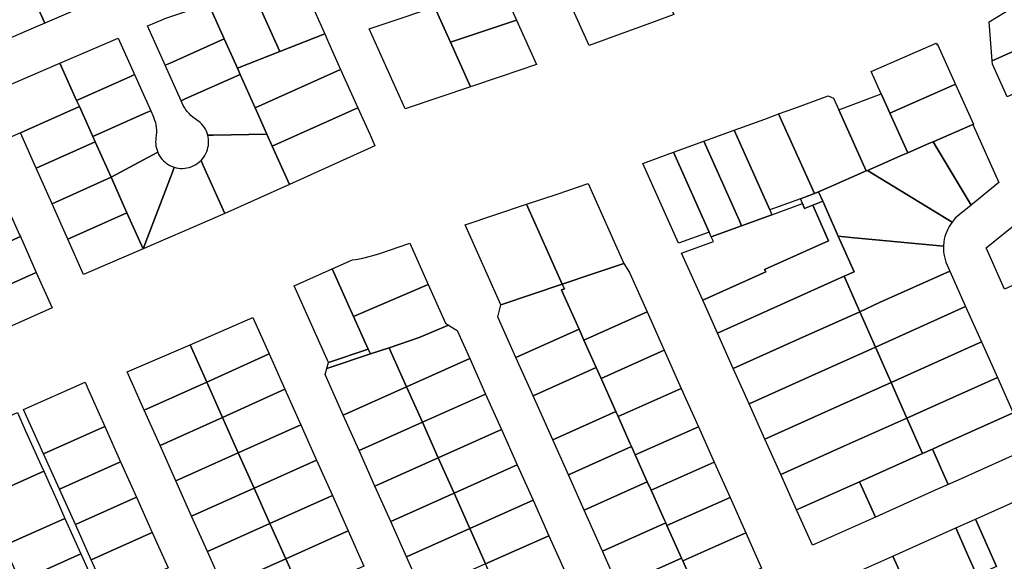
# Model space of a CAD drawing. Units: inches. Extents: x 325905 to 344157, y 4677686 to 4690549.
# Drawn here: x 332103 to 332568, y 4680871 to 4681127 of the extents above; entities that cross this region are included whole.
import ezdxf

# ---------------------------------------------------------------- set-up
doc = ezdxf.new("R2010")
doc.units = ezdxf.units.IN
doc.header["$MEASUREMENT"] = 0
doc.layers.add('Land_Parcels', color=7, linetype='Continuous')

msp = doc.modelspace()

# ---------------------------------------------------------------- linework, layer by layer
at = {"layer": 'Land_Parcels'}
for points in [[(332353.8496, 4681154.596), (332367.3808, 4681159.522), (332393.7996, 4681169.14), (332394.8012, 4681166.91), (332411.7004, 4681129.2872), (332402.4648, 4681125.9248), (332388.146, 4681120.7116), (332371.7508, 4681114.7424), (332354.8516, 4681152.3652), (332353.8496, 4681154.596)], [(332127.1456, 4681130.388), (332115.1332, 4681125.2288), (332107.202, 4681142.8152), (332136.6296, 4681156.0544), (332144.7876, 4681137.9652), (332127.1456, 4681130.388)], [(332106.312, 4681121.4404), (332085.4788, 4681112.4924), (332075.2684, 4681135.1324), (332104.696, 4681148.3716), (332107.202, 4681142.8152), (332115.1332, 4681125.2288), (332106.312, 4681121.4404)], [(332212.7588, 4681141.2156), (332214.2036, 4681141.7008), (332234.4268, 4681148.4944), (332235.6444, 4681145.7752), (332246.9276, 4681120.5812), (332247.1228, 4681120.1456), (332225.9252, 4681111.8176), (332212.7588, 4681141.2156)], [(332192.3164, 4681134.3484), (332195.4972, 4681135.4168), (332212.7588, 4681141.2156), (332225.9252, 4681111.8176), (332205.91, 4681103.9536), (332199.718, 4681117.7988), (332193.6864, 4681131.2852), (332192.3164, 4681134.3484)], [(332298.9052, 4681132.9636), (332313.3164, 4681137.8112), (332329.984, 4681143.4184), (332337.4848, 4681126.7188), (332306.3968, 4681116.2604), (332298.9052, 4681132.9636)], [(332560.4712, 4681125.802), (332582.1356, 4681139.222), (332590.618, 4681120.2972), (332561.9032, 4681107.4556), (332560.4712, 4681125.802)], [(332163.5604, 4681124.0004), (332165.8696, 4681124.9604), (332172.1764, 4681127.5828), (332192.3164, 4681134.3484), (332193.6864, 4681131.2852), (332199.718, 4681117.7988), (332174.174, 4681106.3844), (332171.8916, 4681105.3644), (332163.5604, 4681124.0004)], [(332284.9552, 4681084.8784), (332268.066, 4681122.5892), (332284.4944, 4681128.1156), (332298.9052, 4681132.9636), (332306.3968, 4681116.2604), (332315.8248, 4681095.2408), (332301.3996, 4681090.3984), (332284.9552, 4681084.8784)], [(332330.2496, 4681100.0828), (332315.8248, 4681095.2408), (332306.3968, 4681116.2604), (332337.4848, 4681126.7188), (332346.9336, 4681105.6832), (332330.2496, 4681100.0828)], [(332122.2364, 4681106.3884), (332147.4292, 4681117.2088), (332149.726, 4681118.1952), (332157.3976, 4681101.0344), (332155.1156, 4681100.0148), (332130.0856, 4681088.8304), (332122.2364, 4681106.3884)], [(332171.8916, 4681105.3644), (332174.174, 4681106.3844), (332199.718, 4681117.7988), (332205.91, 4681103.9536), (332207.1828, 4681101.1076), (332181.6364, 4681089.6924), (332179.3536, 4681088.6724), (332171.8916, 4681105.3644)], [(332207.1828, 4681101.1076), (332205.91, 4681103.9536), (332225.9252, 4681111.8176), (332247.1228, 4681120.1456), (332248.9196, 4681116.1336), (332254.5936, 4681103.4648), (332214.2216, 4681085.3688), (332207.1828, 4681101.1076)], [(332591.242, 4681118.9064), (332591.884, 4681117.474), (332598.0984, 4681103.6104), (332568.8856, 4681090.5468), (332562.0292, 4681105.8424), (332561.9032, 4681107.4556), (332590.618, 4681120.2972), (332591.242, 4681118.9064)], [(332536.1552, 4681115.1348), (332536.28, 4681114.8564), (332544.554, 4681096.398), (332544.2744, 4681096.2756), (332513.558, 4681082.8444), (332512.5588, 4681085.0684), (332509.4988, 4681091.8792), (332504.7532, 4681102.4432), (332535.486, 4681115.8816), (332535.8756, 4681115.0124), (332536.1552, 4681115.1348)], [(332103.5524, 4681073.4984), (332096.8692, 4681070.5121), (332087.5042, 4681091.4709), (332122.2364, 4681106.3884), (332130.0856, 4681088.8304), (332131.3808, 4681085.9332), (332103.5524, 4681073.4984)], [(332219.8344, 4681072.8184), (332214.2216, 4681085.3688), (332254.5936, 4681103.4648), (332262.6868, 4681085.3944), (332222.3092, 4681067.2852), (332219.8344, 4681072.8184)], [(332130.0856, 4681088.8304), (332155.1156, 4681100.0148), (332157.3976, 4681101.0344), (332165.0288, 4681083.9644), (332162.7464, 4681082.9444), (332137.7164, 4681071.7604), (332131.3808, 4681085.9332), (332130.0856, 4681088.8304)], [(332194.4784, 4681072.4356), (332191.9307, 4681072.3971), (332191.6381, 4681073.3532), (332191.2701, 4681074.283), (332190.829, 4681075.1803), (332190.3175, 4681076.0395), (332189.7391, 4681076.8552), (332189.0973, 4681077.6219), (332188.3962, 4681078.335), (332187.7054, 4681078.9334), (332184.9095, 4681080.9587), (332184.0051, 4681081.7474), (332183.1553, 4681082.5946), (332182.3637, 4681083.4965), (332181.6341, 4681084.4492), (332180.9695, 4681085.4483), (332180.3729, 4681086.4895), (332179.8668, 4681087.5238), (332179.3536, 4681088.6724), (332181.6364, 4681089.6924), (332207.1828, 4681101.1076), (332214.2216, 4681085.3688), (332219.8344, 4681072.8184), (332194.4784, 4681072.4356)], [(332544.554, 4681096.398), (332552.9684, 4681077.6256), (332552.6888, 4681077.5036), (332533.9752, 4681069.3208), (332532.2996, 4681068.588), (332521.988, 4681064.0792), (332513.558, 4681082.8444), (332544.2744, 4681096.2756), (332544.554, 4681096.398)], [(332461.1276, 4681082.4236), (332468.2408, 4681085.012), (332484.5568, 4681090.9488), (332487.0072, 4681089.9136), (332489.5124, 4681084.3376), (332502.4508, 4681055.5368), (332484.7196, 4681047.7836), (332480.0056, 4681045.7224), (332477.9956, 4681044.8436), (332461.1276, 4681082.4236)], [(332513.558, 4681082.8444), (332521.988, 4681064.0792), (332519.7552, 4681063.1028), (332502.9728, 4681055.7652), (332502.4508, 4681055.5368), (332489.5124, 4681084.3376), (332509.4988, 4681091.8792), (332512.5588, 4681085.0684), (332513.558, 4681082.8444)], [(332111.0128, 4681056.8012), (332103.5524, 4681073.4984), (332131.3808, 4681085.9332), (332137.7164, 4681071.7604), (332138.8444, 4681069.2376), (332111.0128, 4681056.8012)], [(332270.78, 4681067.3236), (332230.4228, 4681049.1428), (332222.3092, 4681067.2852), (332262.6868, 4681085.3944), (332265.798, 4681078.4476), (332268.4464, 4681072.5344), (332270.78, 4681067.3236)], [(332138.8444, 4681069.2376), (332137.7164, 4681071.7604), (332162.7464, 4681082.9444), (332165.0288, 4681083.9644), (332166.1812, 4681081.3863), (332166.8843, 4681079.5268), (332167.2078, 4681078.3713), (332167.4535, 4681077.1968), (332167.6205, 4681076.0085), (332167.708, 4681074.8117), (332167.7155, 4681073.6118), (332167.6431, 4681072.414), (332167.4911, 4681071.2238), (332167.3715, 4681070.2308), (332167.3316, 4681069.2315), (332167.3716, 4681068.2322), (332167.4914, 4681067.2392), (332167.6902, 4681066.259), (332168.3028, 4681064.4), (332166.094, 4681063.2092), (332146.3084, 4681052.542), (332138.8444, 4681069.2376)], [(332440.1748, 4681074.8), (332454.5676, 4681080.0372), (332459.4316, 4681081.8068), (332461.1276, 4681082.4236), (332477.9956, 4681044.8436), (332471.3724, 4681042.4276), (332456.9852, 4681037.178), (332440.1748, 4681074.8)], [(332533.9752, 4681069.3208), (332552.6888, 4681077.5036), (332565.0016, 4681050.0352), (332551.9092, 4681039.4532), (332533.9752, 4681069.3208)], [(332230.4228, 4681049.1428), (332200.0064, 4681035.5076), (332189.8332, 4681058.0836), (332188.7424, 4681060.5039), (332189.4143, 4681061.2444), (332190.0248, 4681062.0361), (332190.5701, 4681062.8741), (332191.0467, 4681063.753), (332191.4515, 4681064.6672), (332191.782, 4681065.6108), (332192.036, 4681066.5779), (332192.2119, 4681067.5621), (332192.3086, 4681068.5572), (332192.3254, 4681069.5569), (332192.2623, 4681070.5547), (332191.9307, 4681072.3971), (332194.4784, 4681072.4356), (332219.8344, 4681072.8184), (332222.3092, 4681067.2852), (332230.4228, 4681049.1428)], [(332425.854, 4681069.5892), (332440.1748, 4681074.8), (332456.9852, 4681037.178), (332457.996, 4681034.916), (332443.674, 4681029.7064), (332442.6676, 4681031.9584), (332425.854, 4681069.5892)], [(332118.4732, 4681040.1044), (332111.0128, 4681056.8012), (332138.8444, 4681069.2376), (332146.3084, 4681052.542), (332118.4732, 4681040.1044)], [(332411.5336, 4681064.3776), (332425.854, 4681069.5892), (332442.6676, 4681031.9584), (332443.674, 4681029.7064), (332429.3516, 4681024.4964), (332428.35, 4681026.7392), (332411.5336, 4681064.3776)], [(332532.2996, 4681068.588), (332533.9752, 4681069.3208), (332551.9092, 4681039.4532), (332546.2686, 4681034.8942), (332545.3439, 4681034.095), (332544.4364, 4681033.207), (332542.8884, 4681031.3896), (332502.9728, 4681055.7652), (332519.7552, 4681063.1028), (332521.988, 4681064.0792), (332532.2996, 4681068.588)], [(332146.3084, 4681052.542), (332166.094, 4681063.2092), (332168.3028, 4681064.4), (332168.7276, 4681063.4949), (332169.2233, 4681062.6266), (332169.7869, 4681061.8006), (332170.4146, 4681061.0224), (332171.1026, 4681060.2968), (332171.8463, 4681059.6285), (332172.6411, 4681059.0217), (332173.4818, 4681058.4805), (332174.363, 4681058.0081), (332176.1252, 4681057.312), (332175.232, 4681054.9724), (332161.4076, 4681018.7664), (332153.772, 4681035.8464), (332146.3084, 4681052.542)], [(332397.118, 4681059.1316), (332411.5336, 4681064.3776), (332428.35, 4681026.7392), (332413.9536, 4681021.4904), (332397.118, 4681059.1316)], [(332192.7768, 4681032.2668), (332161.4076, 4681018.7664), (332175.232, 4681054.9724), (332176.1252, 4681057.312), (332177.0915, 4681057.0552), (332178.0751, 4681056.8764), (332179.07, 4681056.7768), (332180.0696, 4681056.757), (332181.0676, 4681056.8171), (332182.0576, 4681056.9568), (332183.196, 4681057.2197), (332184.1469, 4681057.5283), (332185.9431, 4681058.3587), (332186.7947, 4681058.8837), (332187.6016, 4681059.4751), (332188.7424, 4681060.5039), (332189.8332, 4681058.0836), (332200.0064, 4681035.5076), (332194.162, 4681032.888), (332192.7768, 4681032.2668)], [(332125.934, 4681023.4072), (332118.4732, 4681040.1044), (332146.3084, 4681052.542), (332153.772, 4681035.8464), (332125.934, 4681023.4072)], [(332480.0056, 4681045.7224), (332484.7196, 4681047.7836), (332502.4508, 4681055.5368), (332502.9728, 4681055.7652), (332542.8884, 4681031.3896), (332542.1571, 4681030.3531), (332541.4926, 4681029.2726), (332540.8976, 4681028.1524), (332540.3743, 4681026.9969), (332539.9249, 4681025.8107), (332539.5511, 4681024.5986), (332539.2545, 4681023.3653), (332539.0361, 4681022.1158), (332538.8509, 4681020.0723), (332495.1556, 4681024.2068), (332489.2832, 4681024.7624), (332481.9876, 4681041.2444), (332480.0056, 4681045.7224)], [(332342.2556, 4681039.8172), (332356.702, 4681044.6664), (332371.3644, 4681049.5884), (332388.204, 4681011.9388), (332373.5412, 4681007.0168), (332359.0952, 4681002.1676), (332342.2556, 4681039.8172)], [(332472.3896, 4681040.1512), (332471.3724, 4681042.4276), (332477.9956, 4681044.8436), (332480.0056, 4681045.7224), (332481.9876, 4681041.2444), (332477.1996, 4681039.3544), (332473.4072, 4681037.8744), (332472.3896, 4681040.1512)], [(332072.7604, 4681014.0448), (332066.3472, 4681027.9756), (332096.1392, 4681041.2984), (332103.1752, 4681025.438), (332103.5616, 4681024.566), (332073.988, 4681011.3772), (332073.5892, 4681012.244), (332072.7604, 4681014.0448)], [(332313.3636, 4681030.1188), (332327.8096, 4681034.968), (332342.2556, 4681039.8172), (332359.0952, 4681002.1676), (332344.6488, 4680997.318), (332330.2028, 4680992.4688), (332313.3636, 4681030.1188)], [(332415.3752, 4681016.8188), (332430.354, 4681022.2536), (332429.3516, 4681024.4964), (332443.674, 4681029.7064), (332457.996, 4681034.916), (332472.3896, 4681040.1512), (332473.4072, 4681037.8744), (332477.1996, 4681039.3544), (332484.622, 4681022.586), (332454.5384, 4681009.1216), (332455.09, 4681007.8884), (332425.3272, 4680994.5676), (332415.3752, 4681016.8188)], [(332432.2416, 4680979.1084), (332425.3272, 4680994.5676), (332455.09, 4681007.8884), (332454.5384, 4681009.1216), (332484.622, 4681022.586), (332477.1996, 4681039.3544), (332481.9876, 4681041.2444), (332489.2832, 4681024.7624), (332496.718, 4681007.966), (332492.0236, 4681005.8648), (332462.0048, 4680992.4292), (332432.2416, 4680979.1084)], [(332125.934, 4681023.4072), (332153.772, 4681035.8464), (332161.4076, 4681018.7664), (332133.3948, 4681006.7104), (332125.934, 4681023.4072)], [(332602.512, 4681015.3944), (332567.7, 4680999.7596), (332558.9496, 4681019.2804), (332571.2896, 4681029.254), (332574.134, 4681031.5528), (332602.512, 4681015.3944)], [(332103.5616, 4681024.566), (332110.5984, 4681008.7056), (332111.0332, 4681007.7256), (332081.696, 4680994.6332), (332080.4076, 4680997.4324), (332076.5836, 4681005.7388), (332073.988, 4681011.3772), (332103.5616, 4681024.566)], [(332492.0236, 4681005.8648), (332496.718, 4681007.966), (332489.2832, 4681024.7624), (332495.1556, 4681024.2068), (332538.8509, 4681020.0723), (332538.841, 4681018.8036), (332538.9111, 4681017.5368), (332539.0609, 4681016.2769), (332539.2898, 4681015.029), (332539.5968, 4681013.798), (332539.9808, 4681012.5887), (332540.5944, 4681011.0528), (332541.8132, 4681008.334), (332508.754, 4680993.4864), (332499.4248, 4680989.1436), (332492.0236, 4681005.8648)], [(332260.69, 4680986.9184), (332250.6656, 4681009.3308), (332260.1939, 4681013.5782), (332262.631, 4681013.9842), (332265.0538, 4681014.4689), (332268.0267, 4681015.1765), (332270.4158, 4681015.8383), (332273.0456, 4681016.6643), (332287.208, 4681021.4184), (332295.918, 4681001.944), (332260.69, 4680986.9184)], [(332360.0956, 4680999.9316), (332359.0952, 4681002.1676), (332373.5412, 4681007.0168), (332388.204, 4681011.9388), (332390.7596, 4681007.6532), (332399.0628, 4680989.0884), (332369.2948, 4680975.7736), (332367.0204, 4680980.8584), (332359.6996, 4680997.2268), (332358.6992, 4680999.4628), (332360.0956, 4680999.9316)], [(332111.0332, 4681007.7256), (332118.4716, 4680991.0184), (332089.2252, 4680977.9672), (332081.696, 4680994.6332), (332111.0332, 4681007.7256)], [(332248.7904, 4680965.14), (332232.6228, 4681001.2876), (332250.6656, 4681009.3308), (332260.69, 4680986.9184), (332267.6056, 4680971.456), (332248.7904, 4680965.14)], [(332432.2416, 4680979.1084), (332462.0048, 4680992.4292), (332492.0236, 4681005.8648), (332499.4248, 4680989.1436), (332469.47, 4680975.7392), (332439.7056, 4680962.42), (332432.2416, 4680979.1084)], [(332541.8132, 4681008.334), (332549.3084, 4680991.6124), (332516.1712, 4680976.7296), (332506.8264, 4680972.4228), (332499.4248, 4680989.1436), (332508.754, 4680993.4864), (332541.8132, 4681008.334)], [(332267.6056, 4680971.456), (332260.69, 4680986.9184), (332295.918, 4681001.944), (332304.078, 4680983.6992), (332305.5236, 4680982.8084), (332291.6584, 4680976.9588), (332277.4436, 4680972.1868), (332268.6056, 4680969.22), (332267.6056, 4680971.456)], [(332328.64, 4680986.8008), (332330.2028, 4680992.4688), (332344.6488, 4680997.318), (332359.0952, 4681002.1676), (332360.0956, 4680999.9316), (332358.6992, 4680999.4628), (332359.6996, 4680997.2268), (332367.0204, 4680980.8584), (332337.2528, 4680967.544), (332329.0112, 4680985.9704), (332328.64, 4680986.8008)], [(332399.0628, 4680989.0884), (332407.1388, 4680971.032), (332377.3708, 4680957.7172), (332375.066, 4680962.8696), (332369.2948, 4680975.7736), (332399.0628, 4680989.0884)], [(332439.7056, 4680962.42), (332469.47, 4680975.7392), (332499.4248, 4680989.1436), (332506.8264, 4680972.4228), (332476.9352, 4680959.0488), (332447.1696, 4680945.7316), (332439.7056, 4680962.42)], [(332549.3084, 4680991.6124), (332556.804, 4680974.8908), (332523.5884, 4680959.9728), (332514.2276, 4680955.7016), (332506.8264, 4680972.4228), (332516.1712, 4680976.7296), (332549.3084, 4680991.6124)], [(332191.4252, 4680955.9976), (332183.5788, 4680973.5796), (332213.2564, 4680986.3624), (332220.8844, 4680969.2704), (332191.4252, 4680955.9976)], [(332278.442, 4680969.95), (332277.4436, 4680972.1868), (332291.6584, 4680976.9588), (332305.5236, 4680982.8084), (332309.482, 4680980.3696), (332315.4576, 4680967.0096), (332285.6952, 4680953.6976), (332278.442, 4680969.95)], [(332345.2984, 4680949.5552), (332337.2528, 4680967.544), (332367.0204, 4680980.8584), (332369.2948, 4680975.7736), (332375.066, 4680962.8696), (332345.2984, 4680949.5552)], [(332153.9008, 4680960.7972), (332183.5788, 4680973.5796), (332191.4252, 4680955.9976), (332161.966, 4680942.7248), (332153.9008, 4680960.7972)], [(332556.804, 4680974.8908), (332564.2992, 4680958.1692), (332531.0056, 4680943.2164), (332521.6292, 4680938.9804), (332514.2276, 4680955.7016), (332523.5884, 4680959.9728), (332556.804, 4680974.8908)], [(332198.8736, 4680939.3084), (332191.4252, 4680955.9976), (332220.8844, 4680969.2704), (332228.336, 4680952.5736), (332198.8736, 4680939.3084)], [(332278.442, 4680969.95), (332285.6952, 4680953.6976), (332255.8236, 4680940.3368), (332247.2768, 4680959.4888), (332248.0336, 4680962.3148), (332268.6056, 4680969.22), (332277.4436, 4680972.1868), (332278.442, 4680969.95)], [(332248.0336, 4680962.3148), (332248.7904, 4680965.14), (332267.6056, 4680971.456), (332268.6056, 4680969.22), (332248.0336, 4680962.3148)], [(332407.1388, 4680971.032), (332415.2144, 4680952.976), (332385.4464, 4680939.6608), (332384.35, 4680942.1128), (332383.112, 4680944.8804), (332377.3708, 4680957.7172), (332407.1388, 4680971.032)], [(332454.634, 4680929.0432), (332447.1696, 4680945.7316), (332476.9352, 4680959.0488), (332506.8264, 4680972.4228), (332514.2276, 4680955.7016), (332484.4004, 4680942.3588), (332454.634, 4680929.0432)], [(332285.6952, 4680953.6976), (332315.4576, 4680967.0096), (332322.9268, 4680950.3092), (332293.1508, 4680936.9912), (332285.6952, 4680953.6976)], [(332345.2984, 4680949.5552), (332375.066, 4680962.8696), (332377.3708, 4680957.7172), (332383.112, 4680944.8804), (332384.35, 4680942.1128), (332354.582, 4680928.7984), (332353.344, 4680931.566), (332345.2984, 4680949.5552)], [(332134.0948, 4680955.9272), (332135.414, 4680952.9636), (332143.3916, 4680935.0456), (332114.4352, 4680922.1604), (332106.312, 4680940.142), (332105.0388, 4680942.9604), (332134.0948, 4680955.9272)], [(332161.966, 4680942.7248), (332191.4252, 4680955.9976), (332198.8736, 4680939.3084), (332169.4108, 4680926.0428), (332161.966, 4680942.7248)], [(332462.098, 4680912.3548), (332454.634, 4680929.0432), (332484.4004, 4680942.3588), (332514.2276, 4680955.7016), (332521.6292, 4680938.9804), (332491.8652, 4680925.6684), (332462.098, 4680912.3548)], [(332564.2992, 4680958.1692), (332571.7944, 4680941.4476), (332538.4228, 4680926.4596), (332533.7264, 4680924.3596), (332529.0304, 4680922.2596), (332521.6292, 4680938.9804), (332531.0056, 4680943.2164), (332564.2992, 4680958.1692)], [(332206.3212, 4680922.6188), (332198.8736, 4680939.3084), (332228.336, 4680952.5736), (332235.7872, 4680935.8768), (332206.3212, 4680922.6188)], [(332263.2796, 4680923.6304), (332255.8236, 4680940.3368), (332285.6952, 4680953.6976), (332293.1508, 4680936.9912), (332263.2796, 4680923.6304)], [(332293.1508, 4680936.9912), (332322.9268, 4680950.3092), (332330.3956, 4680933.6088), (332300.6064, 4680920.2844), (332293.1508, 4680936.9912)], [(332415.2144, 4680952.976), (332423.2904, 4680934.9192), (332393.5224, 4680921.6044), (332391.7764, 4680925.5076), (332391.1576, 4680926.8912), (332385.4464, 4680939.6608), (332415.2144, 4680952.976)], [(332102.1288, 4680941.6616), (332105.8716, 4680933.3236), (332109.614, 4680924.9856), (332113.3568, 4680916.6472), (332114.6036, 4680913.8696), (332085.9144, 4680901.0536), (332084.6664, 4680903.8336), (332080.9216, 4680912.1744), (332077.1772, 4680920.5152), (332073.4328, 4680928.856), (332102.1288, 4680941.6616)], [(332361.39, 4680913.5768), (332354.582, 4680928.7984), (332384.35, 4680942.1128), (332385.4464, 4680939.6608), (332391.1576, 4680926.8912), (332391.7764, 4680925.5076), (332362.0088, 4680912.1932), (332361.39, 4680913.5768)], [(332579.29, 4680924.726), (332545.84, 4680909.7028), (332541.136, 4680907.6204), (332533.7264, 4680924.3596), (332538.4228, 4680926.4596), (332571.7944, 4680941.4476), (332579.29, 4680924.726)], [(332169.4108, 4680926.0428), (332198.8736, 4680939.3084), (332206.3212, 4680922.6188), (332176.856, 4680909.3608), (332169.4108, 4680926.0428)], [(332270.7352, 4680906.9236), (332263.2796, 4680923.6304), (332293.1508, 4680936.9912), (332300.6064, 4680920.2844), (332270.7352, 4680906.9236)], [(332469.562, 4680895.666), (332462.098, 4680912.3548), (332491.8652, 4680925.6684), (332521.6292, 4680938.9804), (332529.0304, 4680922.2596), (332499.3308, 4680908.9784), (332469.562, 4680895.666)], [(332143.3916, 4680935.0456), (332150.8388, 4680918.3572), (332121.9628, 4680905.5008), (332114.4352, 4680922.1604), (332143.3916, 4680935.0456)], [(332213.7696, 4680905.9292), (332206.3212, 4680922.6188), (332235.7872, 4680935.8768), (332243.2388, 4680919.18), (332213.7696, 4680905.9292)], [(332300.6064, 4680920.2844), (332330.3956, 4680933.6088), (332337.8652, 4680916.9088), (332308.062, 4680903.5784), (332300.6064, 4680920.2844)], [(332423.2904, 4680934.9192), (332430.7448, 4680918.252), (332400.9768, 4680904.9372), (332399.2036, 4680908.902), (332393.5224, 4680921.6044), (332423.2904, 4680934.9192)], [(332176.856, 4680909.3608), (332206.3212, 4680922.6188), (332213.7696, 4680905.9292), (332184.3008, 4680892.6788), (332176.856, 4680909.3608)], [(332369.4352, 4680895.5876), (332362.0088, 4680912.1932), (332391.7764, 4680925.5076), (332393.5224, 4680921.6044), (332399.2036, 4680908.902), (332369.4352, 4680895.5876)], [(332536.432, 4680905.5384), (332506.7944, 4680892.2916), (332499.3308, 4680908.9784), (332529.0304, 4680922.2596), (332533.7264, 4680924.3596), (332541.136, 4680907.6204), (332536.432, 4680905.5384)], [(332121.9628, 4680905.5008), (332150.8388, 4680918.3572), (332158.2864, 4680901.6692), (332129.4904, 4680888.8416), (332121.9628, 4680905.5008)], [(332221.218, 4680889.24), (332213.7696, 4680905.9292), (332243.2388, 4680919.18), (332250.69, 4680902.4832), (332221.218, 4680889.24)], [(332278.1908, 4680890.2176), (332270.7352, 4680906.9236), (332300.6064, 4680920.2844), (332308.062, 4680903.5784), (332278.1908, 4680890.2176)], [(332430.7448, 4680918.252), (332438.1996, 4680901.5844), (332408.4316, 4680888.2696), (332407.868, 4680889.5296), (332407.2492, 4680890.9132), (332400.9768, 4680904.9372), (332430.7448, 4680918.252)], [(332114.6036, 4680913.8696), (332117.0996, 4680908.3092), (332120.842, 4680899.9712), (332124.5848, 4680891.6332), (332095.9, 4680878.8116), (332092.1552, 4680887.1524), (332088.4108, 4680895.4932), (332085.9144, 4680901.0536), (332114.6036, 4680913.8696)], [(332308.062, 4680903.5784), (332337.8652, 4680916.9088), (332345.3344, 4680900.2084), (332315.518, 4680886.872), (332308.062, 4680903.5784)], [(332369.4352, 4680895.5876), (332399.2036, 4680908.902), (332400.9768, 4680904.9372), (332407.2492, 4680890.9132), (332407.868, 4680889.5296), (332378.1, 4680876.2152), (332377.4812, 4680877.5988), (332369.4352, 4680895.5876)], [(332506.7944, 4680892.2916), (332477.0264, 4680878.9776), (332469.562, 4680895.666), (332499.3308, 4680908.9784), (332506.7944, 4680892.2916)], [(332184.3008, 4680892.6788), (332213.7696, 4680905.9292), (332221.218, 4680889.24), (332191.7456, 4680875.9968), (332184.3008, 4680892.6788)], [(332129.4904, 4680888.8416), (332158.2864, 4680901.6692), (332165.7336, 4680884.9808), (332137.0176, 4680872.182), (332129.4904, 4680888.8416)], [(332228.666, 4680872.5508), (332221.218, 4680889.24), (332250.69, 4680902.4832), (332258.1416, 4680885.7864), (332228.666, 4680872.5508)], [(332285.6468, 4680873.5112), (332278.1908, 4680890.2176), (332308.062, 4680903.5784), (332315.518, 4680886.872), (332285.6468, 4680873.5112)], [(332315.518, 4680886.872), (332345.3344, 4680900.2084), (332352.8036, 4680883.5084), (332322.9732, 4680870.166), (332315.518, 4680886.872)], [(332438.1996, 4680901.5844), (332445.654, 4680884.9172), (332415.886, 4680871.6024), (332415.2952, 4680872.924), (332408.4316, 4680888.2696), (332438.1996, 4680901.5844)], [(332124.5848, 4680891.6332), (332128.3276, 4680883.2952), (332132.07, 4680874.9572), (332103.3888, 4680862.13), (332099.6444, 4680870.4708), (332095.9, 4680878.8116), (332124.5848, 4680891.6332)], [(332544.6224, 4680887.176), (332553.954, 4680891.3312), (332563.7948, 4680869.05), (332554.57, 4680864.924), (332550.8388, 4680873.2712), (332544.6224, 4680887.176)], [(332191.7456, 4680875.9968), (332221.218, 4680889.24), (332228.666, 4680872.5508), (332199.1904, 4680859.3148), (332191.7456, 4680875.9968)], [(332236.114, 4680855.8612), (332228.666, 4680872.5508), (332258.1416, 4680885.7864), (332265.5928, 4680869.0896), (332236.114, 4680855.8612)], [(332293.102, 4680856.8052), (332285.6468, 4680873.5112), (332315.518, 4680886.872), (332322.9732, 4680870.166), (332293.102, 4680856.8052)], [(332385.5272, 4680859.6096), (332378.1, 4680876.2152), (332407.868, 4680889.5296), (332408.4316, 4680888.2696), (332415.2952, 4680872.924), (332385.5272, 4680859.6096)], [(332515.0068, 4680873.93), (332544.6224, 4680887.176), (332550.8388, 4680873.2712), (332554.57, 4680864.924), (332533.1488, 4680855.342), (332524.9592, 4680851.6788), (332521.226, 4680860.0248), (332515.0068, 4680873.93)], [(332137.0176, 4680872.182), (332165.7336, 4680884.9808), (332173.1812, 4680868.2924), (332144.5452, 4680855.5224), (332137.0176, 4680872.182)], [(332322.9732, 4680870.166), (332352.8036, 4680883.5084), (332360.2732, 4680866.808), (332362.7628, 4680861.2412), (332332.9144, 4680847.8904), (332330.4292, 4680853.4592), (332322.9732, 4680870.166)], [(332453.1088, 4680868.2496), (332423.3408, 4680854.9348), (332415.886, 4680871.6024), (332445.654, 4680884.9172), (332453.1088, 4680868.2496)], [(332132.07, 4680874.9572), (332135.8128, 4680866.6188), (332139.5556, 4680858.2808), (332110.8784, 4680845.4532), (332107.1336, 4680853.7916), (332103.3888, 4680862.13), (332132.07, 4680874.9572)], [(332199.1904, 4680859.3148), (332228.666, 4680872.5508), (332236.114, 4680855.8612), (332206.6352, 4680842.6328), (332199.1904, 4680859.3148)], [(332423.3408, 4680854.9348), (332393.5728, 4680841.6204), (332385.5272, 4680859.6096), (332415.2952, 4680872.924), (332415.886, 4680871.6024), (332423.3408, 4680854.9348)], [(332485.2388, 4680860.616), (332515.0068, 4680873.93), (332521.226, 4680860.0248), (332524.9592, 4680851.6788), (332533.1488, 4680855.342), (332536.8776, 4680847.0012), (332528.6896, 4680843.338), (332498.9228, 4680830.0204), (332491.4588, 4680846.7092), (332485.2388, 4680860.616)]]:
    msp.add_lwpolyline(points, close=True, dxfattribs=at)
msp.add_lwpolyline([(332563.7948, 4680869.05), (332553.954, 4680891.3312), (332631.111, 4680925.9496), (332735.8931, 4680691.5234)], dxfattribs=at)

doc.saveas('drawing.dxf')
